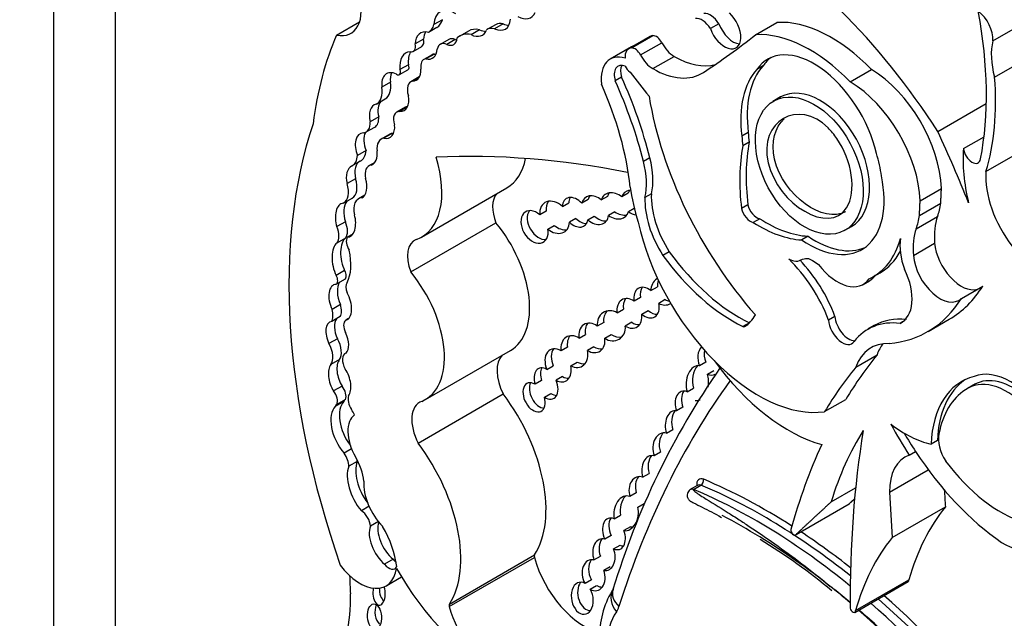
# Model space of a CAD drawing. Units: millimetres. Extents: x 0 to 744, y 0 to 1164.
# Drawn here: x 159 to 164, y 201 to 205 of the extents above; entities that cross this region are included whole.
import ezdxf
from ezdxf import colors
from ezdxf.entities.mleader import LeaderData, LeaderLine
from ezdxf.math import Vec2, Vec3

# ---------------------------------------------------------------- set-up
doc = ezdxf.new("R2010")
doc.units = ezdxf.units.MM
doc.layers.add('DV7_Défaut', color=7, linetype='Continuous')
doc.layers.add('Défaut', color=7, linetype='Continuous')

# ---------------------------------------------------------------- blocks, each defined once
blk = doc.blocks.new('_DOT')
at = {"color": 0}
blk.add_line((0, 0), (-1, 0), dxfattribs=at)
at = {"color": 0, "const_width": 0.333}
blk.add_lwpolyline([(-0.1665, 0, 1), (0.1665, 0, 1)], format="xyb", close=True, dxfattribs=at)
blk = doc.blocks.new('SE6')
at = {"layer": 'DV7_Défaut', "color": 7, "linetype": 'Continuous'}
for p, q in [((158.7915, 214.3967), (158.7915, 194.8007)), ((159.1451, 195.0049), (159.1451, 210.5183)), ((160.4028, 204.648), (160.5337, 204.7236)), ((161.0049, 204.7352), (160.9564, 204.7073)), ((161.3099, 204.7086), (161.2614, 204.6806)), ((161.3502, 204.7112), (161.3017, 204.6832)), ((162.5775, 204.7124), (162.529, 204.6844)), ((162.7866, 204.6493), (162.9077, 204.7193)), ((164.1363, 204.6149), (164.318, 204.7199)), ((160.9734, 204.6908), (160.925, 204.6629)), ((161.1522, 204.6704), (161.1037, 204.6424)), ((161.216, 204.678), (161.1675, 204.65)), ((160.8978, 204.6251), (160.8493, 204.5971)), ((161.0406, 204.6228), (160.9921, 204.5948)), ((161.0776, 204.6226), (161.0291, 204.5946)), ((162.1863, 204.6397), (162.0651, 204.5697)), ((162.081, 204.5745), (162.2021, 204.6444)), ((162.132, 204.5343), (162.2532, 204.6042)), ((160.8383, 204.5549), (160.8868, 204.5829)), ((160.9465, 204.5358), (160.898, 204.5078)), ((160.9591, 204.5396), (160.9106, 204.5116)), ((162.08, 204.5806), (161.9588, 204.5106)), ((162.2017, 204.4566), (162.3228, 204.5265)), ((164.1462, 204.4084), (164.328, 204.5134)), ((160.7602, 204.4224), (160.8086, 204.4504)), ((160.8114, 204.4792), (160.763, 204.4512)), ((162.8298, 204.4726), (162.7935, 204.4517)), ((163.325, 204.3813), (163.4462, 204.4513)), ((160.7085, 204.3792), (160.6601, 204.3513)), ((160.8729, 204.4099), (160.8245, 204.3819)), ((160.8727, 204.4075), (160.8351, 204.3858)), ((162.0236, 204.4081), (161.9873, 204.3871)), ((160.6311, 204.2565), (160.6796, 204.2845)), ((162.9291, 204.2957), (162.8837, 204.2695)), ((163.8234, 204.0989), (164.0991, 204.258)), ((160.7922, 204.2369), (160.7437, 204.2089)), ((160.8054, 204.2384), (160.7609, 204.2128)), ((160.6422, 204.1825), (160.5937, 204.1545)), ((160.5711, 204.0962), (160.6196, 204.1241)), ((160.7205, 204.0891), (160.6721, 204.0611)), ((162.7447, 204.0928), (162.7083, 204.0718)), ((160.7051, 204.084), (160.6567, 204.056)), ((162.7505, 204.0381), (162.7141, 204.0172)), ((163.9694, 204.002), (164.0861, 204.0694)), ((160.5704, 203.9909), (160.522, 203.963)), ((164.0968, 203.8713), (164.2785, 203.9763)), ((160.5366, 203.9292), (160.4881, 203.9012)), ((160.6199, 203.9226), (160.5858, 203.9028)), ((162.185, 203.9489), (162.1487, 203.9279)), ((160.6127, 203.9147), (160.6, 203.9074)), ((160.5106, 203.8302), (160.4621, 203.8022)), ((160.8863, 203.498), (161.371, 203.7778)), ((163.7225, 203.7045), (163.8437, 203.7745)), ((160.4423, 203.6918), (160.4908, 203.7198)), ((160.5627, 203.7362), (160.5273, 203.7157)), ((161.8337, 203.7117), (161.7974, 203.6907)), ((161.9085, 203.7097), (161.9449, 203.7307)), ((162.062, 203.7475), (162.0256, 203.7266)), ((162.1935, 203.7447), (162.1572, 203.7237)), ((161.5954, 203.6463), (161.559, 203.6253)), ((161.687, 203.6715), (161.7234, 203.6925)), ((161.9858, 203.6423), (161.9495, 203.6213)), ((162.0627, 203.6437), (162.096, 203.6629)), ((162.7427, 203.6816), (162.7063, 203.6607)), ((163.7186, 203.6212), (163.8398, 203.6911)), ((160.4526, 203.5855), (160.4041, 203.5575)), ((161.7632, 203.604), (161.7268, 203.5831)), ((161.8321, 203.5969), (161.8684, 203.6179)), ((162.8097, 203.6028), (162.7733, 203.5818)), ((163.7004, 203.5458), (163.8215, 203.6158)), ((160.8247, 203.2996), (161.3094, 203.5795)), ((161.6049, 203.5437), (161.6412, 203.5647)), ((163.291, 203.5348), (163.3364, 203.561)), ((160.4529, 203.4919), (160.4044, 203.4639)), ((160.4941, 203.515), (160.4635, 203.4973)), ((163.0849, 203.5032), (163.0486, 203.4822)), ((163.684, 203.3935), (163.8052, 203.4635)), ((162.2954, 203.4146), (162.2591, 203.3936)), ((160.4483, 203.3073), (160.3999, 203.2794)), ((160.4003, 203.23), (160.4488, 203.258)), ((163.3982, 203.2289), (163.4345, 203.2499)), ((163.4581, 203.2743), (163.4944, 203.2953)), ((162.1912, 203.1932), (162.2276, 203.2142)), ((163.9573, 203.1494), (164.0785, 203.2194)), ((162.1325, 203.1538), (162.0961, 203.1329)), ((162.2718, 203.142), (162.2355, 203.121)), ((160.4249, 203.1142), (160.3764, 203.0862)), ((161.9989, 203.0665), (162.0353, 203.0875)), ((162.1387, 203.0596), (162.1751, 203.0806)), ((160.4231, 203.0457), (160.3746, 203.0177)), ((160.4703, 203.034), (160.4544, 203.0248)), ((163.2382, 203.0467), (163.2019, 203.0257)), ((163.7675, 202.9608), (163.8886, 203.0308)), ((161.9224, 203.0126), (161.886, 202.9916)), ((162.0815, 203.013), (162.0451, 202.992)), ((162.7511, 203.0103), (162.7148, 202.9893)), ((163.4618, 202.9942), (163.4255, 202.9732)), ((163.6231, 203.0158), (163.6084, 203.0072)), ((160.4076, 202.92), (160.3592, 202.892)), ((161.7826, 202.9227), (161.819, 202.9437)), ((161.9281, 202.9227), (161.9644, 202.9437)), ((161.7156, 202.8708), (161.6793, 202.8499)), ((161.8656, 202.8744), (161.8293, 202.8534)), ((160.4183, 202.8006), (160.3698, 202.7726)), ((160.4586, 202.8395), (160.4506, 202.8349)), ((160.9074, 202.5734), (161.3921, 202.8532)), ((163.3564, 202.7582), (163.4775, 202.8282)), ((161.5985, 202.7451), (161.6349, 202.7661)), ((161.7343, 202.7662), (161.7706, 202.7872)), ((162.5036, 202.7868), (162.4672, 202.7659)), ((161.6872, 202.7042), (161.6509, 202.6832)), ((162.5126, 202.7172), (162.549, 202.7382)), ((160.434, 202.6503), (160.3855, 202.6223)), ((161.5687, 202.6814), (161.5324, 202.6604)), ((162.3971, 202.618), (162.4335, 202.639)), ((164.0373, 202.6624), (163.9918, 202.6361)), ((160.8659, 202.3255), (161.3506, 202.6054)), ((161.585, 202.5875), (161.6214, 202.6085)), ((160.4433, 202.5627), (160.3948, 202.5347)), ((160.4525, 202.5742), (160.404, 202.5462)), ((162.3726, 202.53), (162.3363, 202.509)), ((163.1789, 202.5046), (163.3, 202.5746)), ((162.2793, 202.3817), (162.3156, 202.4027)), ((163.8209, 202.3404), (163.7846, 202.3195)), ((160.4879, 202.2928), (160.4447, 202.2679)), ((162.2448, 202.2742), (162.2085, 202.2533)), ((163.6604, 202.2567), (163.6968, 202.2777)), ((160.5203, 202.2218), (160.4718, 202.1938)), ((162.1439, 202.1326), (162.1802, 202.1536)), ((163.5488, 202.0464), (163.7692, 202.1736)), ((162.4594, 202.0871), (162.417, 202.0626)), ((162.4329, 202.0625), (162.4753, 202.087)), ((163.2164, 201.9909), (163.3556, 202.0713)), ((162.1075, 202.0431), (162.0711, 202.0222)), ((160.5872, 201.9661), (160.5435, 201.9409)), ((162.1166, 201.9619), (162.1529, 201.9829)), ((163.0136, 201.8028), (163.3165, 201.9777)), ((163.0165, 201.8058), (163.3194, 201.9807)), ((163.5636, 201.788), (163.8665, 201.9629)), ((161.9824, 201.8944), (162.0187, 201.9154)), ((160.64, 201.8788), (160.5945, 201.8526)), ((162.0739, 201.8489), (162.0375, 201.8279)), ((161.965, 201.7997), (161.9286, 201.7787)), ((161.9788, 201.724), (162.0152, 201.7449)), ((161.0442, 201.4099), (161.5289, 201.6897)), ((161.8668, 201.6606), (161.9032, 201.6816)), ((160.7243, 201.6645), (160.6758, 201.6365)), ((161.0433, 201.3957), (161.5279, 201.6755)), ((161.9592, 201.6225), (161.9228, 201.6015)), ((160.6844, 201.5132), (160.7722, 201.5639)), ((161.8523, 201.5475), (161.8159, 201.5265)), ((161.8459, 201.4944), (161.8822, 201.5154)), ((163.3512, 201.3625), (163.6541, 201.5374)), ((163.3557, 201.3728), (163.6586, 201.5477)), ((161.9751, 201.4927), (161.9751, 201.4927))]:
    blk.add_line(p, q, dxfattribs=at)
for centre, radius, start, end in [((166.267, 200.1961), 4.4835, 145.198, 163.19), ((160.669, 198.3085), 4.0886, 58.4132, 61.8661), ((160.669, 198.3085), 4.0886, 51.5931, 58.4132), ((161.0185, 198.8394), 3.4422, 50.2444, 58.5773), ((162.3924, 201.2308), 0.4931, 147.1315, 179.6853)]:
    blk.add_arc(centre, radius, start, end, dxfattribs=at)
for centre, major_axis, ratio, start_param, end_param in [((162.6753, 203.2013), (-1.2538, 2.1717), 0.57735, 4.793543, 5.519669), ((160.3446, 204.9), (-0.1399, 0.2423), 0.57735, 2.654613, 4.33427), ((161.0764, 204.6327), (0.0849, -0.147), 0.57735, 2.321142, 3.888712), ((161.4301, 204.8814), (-0.0774, 0.134), 0.57735, 2.392218, 3.549147), ((162.5296, 204.6779), (-0.051, 0.0883), 0.57735, 4.770159, 6.035197), ((162.6101, 204.6882), (-0.0652, 0.1129), 0.57735, 1.28086, 5.19151), ((162.4307, 205.2698), (1.1801, -2.044), 0.57735, 0.585531, 1.021151), ((164.041, 204.6806), (-0.0677, 0.1172), 0.57735, 3.830139, 5.367567), ((160.8288, 204.8248), (0.0942, -0.1631), 0.57735, 0.021658, 0.496685), ((160.8772, 204.8527), (0.0942, -0.1631), 0.57735, 0.021658, 0.496685), ((161.2912, 204.8053), (-0.0714, 0.1237), 0.57735, 2.460875, 3.842991), ((161.3694, 204.6054), (0.0596, -0.1032), 0.57735, 2.586756, 3.141593), ((161.3396, 204.8333), (-0.0714, 0.1237), 0.57735, 2.460875, 2.795413), ((162.4811, 204.6499), (-0.051, 0.0883), 0.57735, 4.770159, 6.035197), ((162.6586, 204.7162), (-0.0652, 0.1129), 0.57735, 1.28086, 2.760547), ((163.2165, 203.9007), (-0.4488, 0.7774), 0.57735, 5.127449, 6.005788), ((162.3516, 202.6141), (-1.4862, 2.5741), 0.57735, 0.401579, 0.650369), ((160.9518, 204.533), (0.0726, -0.1257), 0.57735, 2.62102, 3.885641), ((161.0003, 204.561), (0.0726, -0.1257), 0.57735, 3.482111, 3.885641), ((161.2134, 204.4524), (0.1097, -0.1901), 0.57735, 2.656337, 3.286941), ((161.2619, 204.4803), (0.1097, -0.1901), 0.57735, 2.656337, 3.141593), ((161.1594, 204.7729), (-0.0725, 0.1257), 0.57735, 2.436088, 3.576786), ((161.2078, 204.8008), (-0.0725, 0.1257), 0.57735, 2.436088, 2.800991), ((161.321, 204.5774), (0.0596, -0.1032), 0.57735, 2.586756, 3.242497), ((155.4583, 216.0595), (6.7955, -11.7702), 0.57735, 0.035308, 0.081834), ((163.0953, 203.8307), (-0.4488, 0.7774), 0.57735, 5.127449, 6.005788), ((160.8079, 204.6076), (-0.0304, 0.0527), 0.57735, 2.679282, 4.200594), ((160.8564, 204.6356), (-0.0304, 0.0527), 0.57735, 3.141593, 4.200594), ((161.0377, 204.516), (0.0455, -0.0789), 0.57735, 2.488901, 3.708895), ((161.02, 204.6793), (-0.049, 0.085), 0.57735, 2.488901, 3.82462), ((161.0861, 204.544), (0.0455, -0.0789), 0.57735, 2.488901, 3.141593), ((161.0684, 204.7073), (-0.049, 0.085), 0.57735, -3.794284, -3.658362), ((162.2382, 204.5497), (0.0519, -0.09), 0.57735, 2.870043, 3.141593), ((162.2221, 204.5921), (0.0287, -0.0497), 0.57735, 1.482769, 2.870043), ((162.3228, 204.6314), (0.0642, -0.1112), 0.57735, 4.624362, 5.498243), ((164.4137, 204.3724), (-0.2025, 0.3508), 0.57735, 0.533558, 1.151304), ((160.8774, 204.4035), (0.0817, -0.1415), 0.57735, 2.86082, 4.065569), ((160.9259, 204.4315), (0.0817, -0.1415), 0.57735, 3.447149, 4.065569), ((160.8824, 204.6299), (-0.0655, 0.1135), 0.57735, 2.66621, 3.850831), ((160.9882, 204.4636), (0.0417, -0.0722), 0.57735, 2.871441, 3.141593), ((160.9308, 204.6578), (-0.0655, 0.1135), 0.57735, -3.616975, -3.520321), ((162.0819, 204.2974), (0.1231, -0.2132), 0.57735, 2.57665, 4.069473), ((162.1171, 204.4798), (0.0519, -0.09), 0.57735, 2.870043, 4.003716), ((162.2031, 204.3673), (0.1231, -0.2132), 0.57735, 3.014654, 3.141593), ((162.1009, 204.5221), (0.0287, -0.0497), 0.57735, 1.482769, 2.870043), ((163.1182, 204.0551), (0.2629, -0.4553), 0.57735, 1.07954, 3.41837), ((160.9397, 204.4356), (0.0417, -0.0722), 0.57735, 2.871441, 4.145816), ((162.0571, 204.3786), (0.053, -0.0918), 0.57735, 2.525331, 4.30264), ((162.2016, 204.5614), (0.0642, -0.1112), 0.57735, 4.624362, 5.498243), ((162.3226, 204.9811), (-0.2783, 0.4821), 0.57735, 2.35665, 2.993997), ((163.1546, 204.0761), (0.2629, -0.4553), 0.57735, 3.210783, 3.41837), ((160.7516, 204.3141), (0.0654, -0.1133), 0.57735, 2.449827, 4.073935), ((160.8, 204.342), (0.0654, -0.1133), 0.57735, 3.521162, 4.073935), ((160.7453, 204.4482), (-0.0149, 0.0258), 0.57735, 2.243908, 4.501125), ((160.7938, 204.4762), (-0.0149, 0.0258), 0.57735, 3.141593, 4.501125), ((160.7954, 204.4979), (-0.0614, 0.1064), 0.57735, 2.830483, 3.988605), ((162.0934, 204.3996), (0.053, -0.0918), 0.57735, 3.491462, 4.30264), ((162.0735, 204.477), (-0.0247, 0.0428), 0.57735, 1.376774, 2.323823), ((163.584, 206.3051), (1.9897, -3.4463), 0.57735, -1.352524, -1.307661), ((162.2015, 204.9112), (-0.2783, 0.4821), 0.57735, 2.35665, 3.176901), ((163.218, 203.8685), (-0.3646, 0.6316), 0.57735, 0.181578, 0.938703), ((163.2543, 203.8895), (-0.3646, 0.6316), 0.57735, 0.181578, 0.938703), ((163.4407, 203.9888), (0.2852, -0.4939), 0.57735, 0.824746, 2.342605), ((160.6044, 204.4147), (-0.0752, 0.1302), 0.57735, 3.141593, 4.129372), ((160.872, 204.2996), (0.0475, -0.0823), 0.57735, 2.937528, 4.355183), ((160.9205, 204.3276), (0.0475, -0.0823), 0.57735, 3.109216, 3.141593), ((161.1022, 204.1929), (0.693, -1.2004), 0.57735, 0.919172, 1.388136), ((160.9695, 204.146), (0.8806, -1.5253), 0.57735, 1.113027, 1.399599), ((161.0059, 204.167), (0.8806, -1.5253), 0.57735, 1.113027, 1.399599), ((163.3196, 203.9189), (0.2852, -0.4939), 0.57735, 0.824746, 2.342605), ((162.8764, 205.0038), (0.9019, -1.5621), 0.57735, 0.490573, 0.879053), ((160.5559, 204.3867), (-0.0752, 0.1302), 0.57735, 3.093938, 4.129372), ((163.1282, 203.9257), (-0.1994, 0.3697), 0.631179, 3.159977, 6.283185), ((160.7096, 204.1856), (0.0406, -0.0947), 0.630507, 3.411609, 4.47991), ((160.7238, 204.3284), (-0.0634, 0.1098), 0.57735, 2.783184, 4.166357), ((163.2688, 203.9315), (-0.786, 1.3615), 0.57735, 0.989782, 1.905928), ((163.1282, 203.9257), (-0.1994, 0.3697), 0.631179, 0, 0.016911), ((160.6611, 204.1576), (0.0406, -0.0947), 0.630507, 3.029989, 4.47991), ((160.7851, 204.1372), (0.0414, -0.0717), 0.57735, 2.783184, 4.391854), ((160.8336, 204.1652), (0.0414, -0.0717), 0.57735, 2.837647, 3.141593), ((160.5159, 204.1917), (-0.0552, 0.0956), 0.57735, 2.862194, 4.012044), ((160.5644, 204.2197), (-0.0552, 0.0956), 0.57735, 3.141593, 4.012044), ((162.9008, 201.629), (-1.9581, 3.3915), 0.57735, 0.469068, 1.248577), ((160.5713, 203.9983), (0.0276, -0.0913), 0.615965, 2.970071, 4.918733), ((160.6198, 204.0263), (0.0276, -0.0913), 0.615965, 3.713774, 4.918733), ((160.6611, 204.1576), (-0.0406, 0.0947), 0.630507, 2.695946, 4.237923), ((160.764, 203.9821), (0.0589, -0.1019), 0.57735, 2.905298, 3.141971), ((163.1093, 203.9109), (-0.2584, 0.4475), 0.57735, 0.853207, 0.975879), ((160.5971, 203.2711), (2.8141, -4.8742), 0.57735, 1.33135, 1.410866), ((160.7155, 203.9541), (0.0589, -0.1019), 0.57735, 2.905298, 4.065263), ((163.0729, 203.8899), (-0.2584, 0.4475), 0.57735, 0.853207, 0.975879), ((163.6315, 203.3236), (-0.6356, 1.1009), 0.57735, 0.585685, 0.935367), ((160.4556, 204.071), (-0.0816, 0.1414), 0.57735, 3.133685, 3.823839), ((160.5713, 203.9983), (0.0276, -0.0913), 0.615965, 0.019755, 1.28064), ((163.5951, 203.3026), (-0.6356, 1.1009), 0.57735, 0.585685, 0.935367), ((164.6075, 203.57), (-0.4529, 0.7845), 0.57735, 0.699237, 1.09913), ((164.0181, 203.9807), (-0.0347, 0.0601), 0.57735, 0.905111, 3.749594), ((160.4071, 204.043), (-0.0816, 0.1414), 0.57735, 3.133685, 3.823839), ((160.5649, 203.8391), (-0.0252, 0.0912), 0.579349, 0.059686, 1.507935), ((160.6081, 203.9798), (-0.2782, 0.4819), 0.57735, 3.038605, 4.337712), ((164.1813, 195.2226), (-4.7841, 8.2864), 0.57735, -0.466157, -0.29064), ((161.0927, 204.2597), (-0.2782, 0.4819), 0.57735, 3.141593, 3.722842), ((161.8621, 203.9772), (0.2148, -0.372), 0.57735, 0.546022, 1.123093), ((161.8985, 203.9982), (0.2148, -0.372), 0.57735, 0.546022, 1.123093), ((163.1114, 203.9994), (0.2801, -0.4852), 0.57735, 0.94461, 1.199687), ((160.5164, 203.8111), (-0.0252, 0.0912), 0.579349, 0.059686, 1.507935), ((160.6366, 203.8148), (0.0509, -0.0881), 0.57735, 2.890426, 4.209587), ((162.0622, 203.7124), (0.0928, -0.1606), 0.57735, -3.930154, -3.89403), ((164.412, 203.6621), (-0.2235, 0.3872), 0.57735, 0.710667, 1.804386), ((160.4234, 203.8364), (-0.0673, 0.1166), 0.57735, 3.141593, 4.340441), ((160.5164, 203.8111), (0.0252, -0.0912), 0.579349, 0.086833, 1.634433), ((163.0872, 203.955), (-0.3044, 0.5273), 0.57735, 2.266339, 4.193424), ((160.375, 203.8084), (-0.0673, 0.1166), 0.57735, 3.117507, 4.340441), ((161.9853, 203.6756), (0.0669, -0.0543), 0.753772, 1.580061, 3.485103), ((162.0969, 203.6939), (0.0599, -0.0549), 0.743894, 2.563859, 3.549324), ((162.1332, 203.7148), (0.0599, -0.0549), 0.743894, 3.257813, 3.549324), ((162.6678, 203.5493), (-0.4255, 0.7371), 0.57735, 0.943492, 1.205777), ((160.5017, 203.6221), (0.0148, -0.0965), 0.580222, 3.627062, 5.011688), ((160.5918, 203.604), (0.0645, -0.1117), 0.57735, 2.879761, 4.208927), ((161.427, 203.5917), (0.0966, -0.1672), 0.57735, 3.34475, 4.460163), ((161.6426, 203.6106), (0.0599, -0.0806), 0.735775, 1.795233, 4.051748), ((161.6789, 203.6316), (0.0599, -0.0806), 0.735775, 3.343493, 4.051748), ((161.76, 203.6391), (0.0521, -0.0768), 0.664148, 1.807389, 3.893741), ((161.7963, 203.66), (0.0521, -0.0768), 0.664148, 3.44018, 3.893741), ((161.8727, 203.6512), (0.0571, -0.0698), 0.742381, 1.823423, 3.661353), ((161.909, 203.6722), (0.0571, -0.0698), 0.742381, 3.337538, 3.661353), ((162.0217, 203.6966), (0.0669, -0.0543), 0.753772, 3.179907, 3.485103), ((162.4443, 203.5406), (0.2033, -0.3521), 0.57735, 3.874829, 4.797915), ((162.4806, 203.5616), (0.2033, -0.3521), 0.57735, 3.874829, 4.797915), ((160.4532, 203.5942), (0.0148, -0.0965), 0.580222, 3.102241, 5.011688), ((161.5287, 203.5558), (-0.0504, 0.0863), 0.68483, -1.106511, 4.201705), ((161.5651, 203.5768), (-0.0504, 0.0863), 0.68483, 0.308611, 2.826867), ((161.9853, 203.6756), (-0.0669, 0.0543), 0.753772, 1.644458, 3.518513), ((162.0217, 203.6966), (-0.0669, 0.0543), 0.753772, 1.644458, 2.541154), ((162.0969, 203.6939), (-0.0599, 0.0549), 0.743894, 1.677427, 2.296998), ((162.7569, 203.6493), (0.0374, -0.0647), 0.57735, 4.223269, 5.813553), ((162.7932, 203.6703), (0.0374, -0.0647), 0.57735, 4.223269, 5.813553), ((163.4407, 203.9888), (0.2852, -0.4939), 0.57735, 0.450157, 0.640355), ((160.3886, 203.5754), (0.0536, -0.0929), 0.57735, 0.227195, 1.352395), ((160.4532, 203.5942), (-0.0148, 0.0965), 0.580222, 3.060821, 4.950738), ((161.6426, 203.6106), (-0.0599, 0.0806), 0.735775, 1.887423, 3.906925), ((161.76, 203.6391), (-0.0521, 0.0768), 0.664148, 1.874203, 3.765028), ((161.7963, 203.66), (-0.0521, 0.0768), 0.664148, 1.874203, 2.746726), ((161.8727, 203.6512), (-0.0571, 0.0698), 0.742381, 1.753148, 3.790609), ((161.909, 203.6722), (-0.0571, 0.0698), 0.742381, 1.753148, 2.703573), ((162.8445, 204.2487), (0.4086, -0.7077), 0.57735, 5.437537, 5.927057), ((163.3196, 203.9189), (0.2852, -0.4939), 0.57735, 0.450157, 0.640355), ((164.1281, 203.3154), (-0.2296, 0.3976), 0.57735, 0.450157, 0.887921), ((160.3401, 203.5474), (0.0536, -0.0929), 0.57735, 0.227195, 1.352395), ((161.1294, 203.3082), (-0.2627, 0.4549), 0.57735, 3.141593, 4.991983), ((161.6789, 203.6316), (-0.0599, 0.0806), 0.735775, 1.887423, 2.769074), ((162.8016, 203.4195), (-0.5034, 0.8719), 0.57735, 1.070264, 2.914785), ((162.8081, 204.2277), (0.4086, -0.7077), 0.57735, 5.437537, 5.927057), ((164.007, 203.2455), (-0.2296, 0.3976), 0.57735, 0.450157, 0.887921), ((160.4833, 203.3801), (-0.0187, 0.1166), 0.470737, 0.222898, 2.167174), ((160.5031, 203.4484), (0.0322, -0.0558), 0.57735, 3.410784, 4.825348), ((160.9423, 203.3119), (0.0966, -0.1672), 0.57735, 3.038605, 4.460163), ((163.1236, 203.976), (-0.3044, 0.5273), 0.57735, 2.266339, 3.081851), ((163.0398, 203.9988), (-0.4183, 0.7245), 0.57735, 3.081425, 3.662817), ((163.8164, 203.3288), (-0.1478, 0.2559), 0.57735, 0.605124, 1.30103), ((160.4348, 203.3521), (-0.0187, 0.1166), 0.470737, 0.222898, 2.167174), ((160.2348, 203.4854), (0.176, -0.3049), 0.57735, 0.376141, 1.055848), ((163.0761, 204.0198), (-0.4183, 0.7245), 0.57735, 3.141593, 3.478979), ((163.9563, 203.3942), (-0.1074, 0.1861), 0.57735, 0.887921, 2.992461), ((162.6561, 203.8218), (0.4908, -0.8501), 0.57735, 4.8888, 5.582318), ((162.6925, 203.8428), (0.4908, -0.8501), 0.57735, 4.8888, 5.582318), ((162.8445, 203.0012), (0.2895, -0.5015), 0.57735, 1.295388, 2.031147), ((162.8809, 203.0222), (0.2895, -0.5015), 0.57735, 1.295388, 1.962234), ((163.8351, 203.3242), (-0.1074, 0.1861), 0.57735, 0.887921, 3.290725), ((160.4278, 203.2944), (-0.021, 0.0364), 0.57735, 3.141593, 4.734741), ((163.2531, 203.4801), (-0.145, 0.2512), 0.57735, 1.800301, 3.416965), ((163.4691, 203.2655), (-0.1468, 0.2543), 0.57735, 3.091304, 4.575655), ((160.3793, 203.2664), (-0.021, 0.0364), 0.57735, 3.072006, 4.734741), ((160.6448, 203.0284), (-0.2627, 0.4549), 0.57735, 3.064766, 4.991983), ((162.2636, 203.1898), (0.0356, -0.0719), 0.878365, 3.200253, 4.257913), ((162.2999, 203.2108), (0.0356, -0.0719), 0.878365, 3.765737, 4.257913), ((163.2895, 203.5011), (-0.145, 0.2512), 0.57735, 3.141593, 3.416965), ((160.4232, 203.1265), (0.0337, -0.101), 0.549788, 2.980283, 4.934839), ((160.4716, 203.1545), (0.0337, -0.101), 0.549788, 3.530571, 4.934839), ((160.4991, 203.1883), (-0.0314, 0.0543), 0.57735, 0.158472, 1.369288), ((162.1661, 203.1254), (0.0461, -0.0814), 0.680874, 2.092816, 4.25966), ((162.2025, 203.1464), (0.0461, -0.0814), 0.680874, 3.483359, 4.25966), ((163.1374, 204.332), (-0.7512, 1.3012), 0.57735, 3.141593, 3.444492), ((160.4232, 203.1265), (-0.0337, 0.101), 0.549788, 3.097778, 5.094987), ((162.0687, 203.0638), (0.0385, -0.0799), 0.748612, 2.174021, 4.334785), ((162.105, 203.0848), (0.0385, -0.0799), 0.748612, 3.51879, 4.334785), ((162.2999, 203.2108), (-0.0356, 0.0719), 0.878365, 2.230431, 2.568695), ((163.0162, 204.262), (-0.7512, 1.3012), 0.57735, 2.878123, 3.444492), ((160.3078, 203.0933), (0.0524, -0.0908), 0.57735, 0.337559, 1.174169), ((160.3563, 203.1213), (0.0524, -0.0908), 0.57735, 0.337559, 1.174169), ((161.9654, 202.9934), (0.0441, -0.0763), 0.876553, 2.126903, 4.264113), ((162.1661, 203.1254), (-0.0461, 0.0814), 0.680874, 2.058451, 4.294346), ((162.2025, 203.1464), (-0.0461, 0.0814), 0.680874, 2.058451, 2.811918), ((162.2636, 203.1898), (-0.0356, 0.0719), 0.878365, 2.230431, 3.196792), ((160.455, 202.951), (0.0402, -0.0924), 0.556549, 3.421036, 4.807075), ((160.4899, 202.9684), (-0.0334, 0.0578), 0.57735, 0.068229, 1.481038), ((162.0017, 203.0144), (0.0441, -0.0763), 0.876553, 3.416208, 4.264113), ((162.0687, 203.0638), (-0.0385, 0.0799), 0.748612, 2.231989, 4.316444), ((162.4859, 203.3922), (0.2342, -0.4057), 0.57735, 0.014879, 0.341379), ((163.2794, 202.9872), (-0.0549, 0.0951), 0.57735, 0.855128, 3.421323), ((163.3157, 203.0082), (-0.0549, 0.0951), 0.57735, 0.855128, 2.81342), ((163.8497, 202.3224), (0.3879, -0.6718), 0.57735, 2.739173, 3.141593), ((160.4065, 202.923), (0.0402, -0.0924), 0.556549, 2.988011, 4.807075), ((161.855, 202.9243), (0.0442, -0.0765), 0.782131, 2.07629, 4.30731), ((161.8914, 202.9453), (0.0442, -0.0765), 0.782131, 3.449934, 4.30731), ((161.9654, 202.9934), (-0.0441, 0.0763), 0.876553, 2.073868, 4.227374), ((162.105, 203.0848), (-0.0385, 0.0799), 0.748612, 2.231989, 2.876323), ((162.7135, 203.0078), (0.0109, -0.0188), 0.57735, 5.582318, 6.214523), ((163.8133, 202.3014), (0.3879, -0.6718), 0.57735, 2.739173, 3.371347), ((160.3479, 202.8897), (0.0579, -0.1003), 0.57735, 0.248043, 1.539702), ((160.4065, 202.923), (0.0402, -0.0924), 0.556549, 0.209836, 1.669489), ((161.7553, 202.8464), (0.0411, -0.0848), 0.768869, 2.216674, 4.317814), ((161.7916, 202.8674), (0.0411, -0.0848), 0.768869, 3.490994, 4.317814), ((161.855, 202.9243), (-0.0442, 0.0765), 0.782131, 2.151688, 4.269259), ((162.0017, 203.0144), (-0.0441, 0.0763), 0.876553, 2.073868, 2.865917), ((160.2995, 202.8617), (0.0579, -0.1003), 0.57735, 0.248043, 1.539702), ((161.6625, 202.7681), (0.0426, -0.0897), 0.682752, 2.306551, 4.645431), ((161.6988, 202.7891), (0.0426, -0.0897), 0.682752, 3.51059, 4.645431), ((161.8914, 202.9453), (-0.0442, 0.0765), 0.782131, 2.151688, 2.832891), ((162.5246, 202.8012), (0.0196, -0.0871), 0.736616, 3.595045, 4.959756), ((163.7041, 202.4174), (0.2604, -0.4511), 0.57735, 2.800313, 3.591486), ((163.8253, 202.4873), (0.2604, -0.4511), 0.57735, 3.376369, 3.591486), ((160.4683, 202.711), (-0.0336, 0.1017), 0.536212, 0.344391, 2.024541), ((160.4877, 202.7707), (0.0371, -0.0642), 0.57735, 2.991402, 4.746247), ((161.4678, 202.6507), (0.108, -0.187), 0.57735, 3.297776, 4.622419), ((161.7553, 202.8464), (-0.0411, 0.0848), 0.768869, 2.303794, 4.43333), ((162.561, 202.8222), (0.0196, -0.0871), 0.736616, 4.180939, 4.959756), ((166.9163, 198.32), (-2.8809, 4.9898), 0.57735, 0.219399, 0.306751), ((160.4198, 202.683), (-0.0336, 0.1017), 0.536212, 0.344391, 2.024541), ((160.4198, 202.683), (0.0336, -0.1017), 0.536212, 0.364256, 2.06508), ((161.5943, 202.6647), (0.0436, -0.0849), 0.618375, 2.386883, 4.453439), ((161.6307, 202.6857), (0.0436, -0.0849), 0.618375, 3.535019, 4.453439), ((161.6625, 202.7681), (-0.0426, 0.0897), 0.682752, 2.37794, 4.378481), ((161.7916, 202.8674), (-0.0411, 0.0848), 0.768869, 2.303794, 2.903929), ((162.4551, 202.6669), (-0.0077, -0.0996), 0.639195, 3.072521, 5.274219), ((162.4914, 202.6878), (-0.0077, -0.0996), 0.639195, 3.855302, 5.274219), ((162.9748, 203.2624), (0.5293, -0.9167), 0.57735, 4.895313, 5.752148), ((166.7952, 198.25), (-2.8809, 4.9898), 0.57735, 0.219399, 0.306751), ((164.2421, 202.2946), (-0.2315, 0.4009), 0.57735, 3.413844, 6.204223), ((161.6988, 202.7891), (-0.0426, 0.0897), 0.682752, 2.37794, 2.882197), ((162.5246, 202.8012), (-0.0196, 0.0871), 0.736616, 2.665156, 3.343052), ((162.4551, 202.6669), (0.0077, 0.0996), 0.639195, 4.52987, 5.290989), ((164.3827, 201.9427), (0.4233, -0.7332), 0.57735, 2.986922, 3.881419), ((164.206, 202.2674), (0.2077, -0.3725), 0.596818, -0.397064, 3.225536), ((164.2424, 202.2883), (0.2077, -0.3725), 0.596818, 0.008076, 3.151394), ((160.4111, 202.6187), (-0.0318, 0.0552), 0.57735, 3.519192, 4.964488), ((161.5262, 202.5862), (-0.0395, 0.0794), 0.626151, -0.768145, 4.426411), ((161.5626, 202.6071), (-0.0395, 0.0794), 0.626151, 0.426275, 2.793137), ((161.5943, 202.6647), (-0.0436, 0.0849), 0.618375, 2.312022, 4.613675), ((168.4762, 195.3459), (-4.7879, 8.2929), 0.57735, 0.253311, 0.484747), ((164.419, 201.9637), (0.4233, -0.7332), 0.57735, 3.184539, 3.881419), ((160.3626, 202.5907), (-0.0318, 0.0552), 0.57735, 3.519192, 4.964488), ((160.5242, 202.543), (0.0399, -0.0692), 0.57735, 3.607862, 4.767708), ((161.0597, 202.2558), (-0.3778, 0.6544), 0.57735, 3.428083, 4.922056), ((161.6307, 202.6857), (-0.0436, 0.0849), 0.618375, 2.312022, 2.808846), ((162.3901, 202.5365), (0.0224, -0.084), 0.687792, 2.658319, 4.859175), ((162.4265, 202.5575), (0.0224, -0.084), 0.687792, 3.676701, 4.859175), ((164.4033, 201.9183), (-0.4132, 0.7157), 0.57735, 0.023588, 0.59396), ((160.5118, 202.3739), (-0.1005, 0.1741), 0.57735, 0.180508, 1.865206), ((160.4544, 202.4687), (-0.0464, 0.0804), 0.57735, 0.092006, 0.354488), ((160.5602, 202.4019), (-0.1005, 0.1741), 0.57735, 0.180508, 1.765797), ((160.5029, 202.4967), (-0.0464, 0.0804), 0.57735, 0.092006, 0.354488), ((160.9831, 202.3708), (0.108, -0.187), 0.57735, 3.041589, 4.622419), ((162.4551, 202.6669), (0.0077, 0.0996), 0.639195, 3.062944, 3.509778), ((160.6154, 202.3078), (-0.1053, 0.1824), 0.57735, 0.04709, 1.569847), ((160.4544, 202.4687), (0.0464, -0.0804), 0.57735, 1.469191, 1.844613), ((162.3281, 202.4236), (0.0006, -0.0864), 0.647195, 2.983878, 5.213368), ((162.3644, 202.4445), (0.0006, -0.0864), 0.647195, 3.848981, 5.213368), ((164.2397, 202.7333), (0.6438, -1.1151), 0.57735, 4.648862, 4.808159), ((163.6347, 202.9978), (0.3776, -0.654), 0.57735, 5.350414, 5.782199), ((162.2696, 202.2879), (0.0101, -0.0959), 0.697949, 2.847724, 5.007463), ((162.3059, 202.3089), (0.0101, -0.0959), 0.697949, 3.745536, 5.007463), ((165.5325, 199.8517), (-1.7098, 2.9615), 0.57735, 0.295237, 0.494084), ((168.298, 198.5804), (-3.5165, 6.0908), 0.57735, 0.612281, 0.796622), ((164.276, 202.7543), (0.6438, -1.1151), 0.57735, 4.712334, 4.808159), ((163.9428, 202.2825), (0.0821, -0.1422), 0.57735, 3.700776, 4.79693), ((160.575, 201.976), (-0.3778, 0.6544), 0.57735, 3.428083, 4.922056), ((166.9163, 198.32), (-2.8809, 4.9898), 0.57735, 0.385787, 0.517162), ((160.4119, 202.2289), (-0.0424, 0.0734), 0.57735, 3.919652, 4.918363), ((160.3899, 202.1781), (0.12, -0.2078), 0.57735, 0.928875, 1.569847), ((162.2051, 202.1598), (0.0145, -0.0942), 0.690453, 2.871627, 4.897567), ((162.2415, 202.1808), (0.0145, -0.0942), 0.690453, 3.716685, 4.897567), ((163.8468, 201.8806), (0.2107, -0.365), 0.57735, 3.031817, 3.945004), ((164.276, 202.7543), (0.6438, -1.1151), 0.57735, 4.808159, 5.398851), ((160.6135, 202.0541), (-0.1063, 0.1841), 0.57735, 0.445135, 1.871889), ((160.662, 202.0821), (-0.1063, 0.1841), 0.57735, 0.445135, 1.774541), ((160.4604, 202.2569), (-0.0424, 0.0734), 0.57735, 3.919652, 4.018732), ((164.1812, 202.5905), (0.4022, -0.6967), 0.57735, 4.91437, 5.728938), ((162.1371, 202.0444), (0.0229, -0.089), 0.75642, 2.717618, 4.76805), ((162.1734, 202.0654), (0.0229, -0.089), 0.75642, 3.651282, 4.76805), ((160.7254, 201.9966), (0.1189, -0.2059), 0.57735, 3.845264, 5.12793), ((162.4972, 202.0636), (0.0324, -0.0562), 0.57735, 2.491665, 4.064125), ((162.479, 202.0532), (0.0196, -0.0339), 0.57735, 2.491665, 3.141593), ((162.4728, 202.1092), (0.01, 0.0237), 0.650035, 3.849434, 5.42023), ((162.833, 198.8501), (1.8729, -3.2439), 0.57735, 2.168987, 2.491665), ((162.8512, 198.8606), (-1.8857, 3.2662), 0.57735, -0.838646, -0.649928), ((162.0499, 201.9262), (-0.0087, -0.0987), 0.702797, 2.957605, 5.101643), ((162.0862, 201.9472), (-0.0087, -0.0987), 0.702797, 3.877961, 5.101643), ((162.4366, 202.0287), (0.0196, -0.0339), 0.57735, 2.491665, 3.139833), ((162.7906, 198.8256), (-1.8729, 3.2439), 0.57735, 5.294565, 5.633257), ((169.696, 198.8573), (-4.3523, 7.5384), 0.57735, 0.836065, 0.871304), ((169.9989, 199.0322), (-4.3523, 7.5384), 0.57735, 0.858237, 0.871304), ((162.0499, 201.9262), (0.0087, 0.0987), 0.702797, 3.088725, 5.14336), ((163.3056, 201.9965), (-0.0109, 0.0188), 0.57735, 3.141593, 3.471254), ((165.3189, 200.0507), (-1.2194, 2.1121), 0.57735, 0.215957, 0.511642), ((160.5407, 201.8804), (-0.0381, 0.066), 0.57735, 3.979562, 5.445588), ((161.9807, 201.8092), (0.0335, -0.0874), 0.639586, 2.575494, 4.817587), ((160.7004, 201.7487), (-0.0793, 0.1374), 0.57735, 0.448526, 2.134935), ((160.7489, 201.7766), (-0.0793, 0.1374), 0.57735, 0.486457, 2.134935), ((160.4686, 201.7343), (0.1975, -0.342), 0.57735, 0.937107, 1.578089), ((162.017, 201.8301), (0.0335, -0.0874), 0.639586, 3.598461, 4.817587), ((162.0862, 201.9472), (0.0087, 0.0987), 0.702797, 3.088725, 3.32069), ((161.9807, 201.8092), (-0.0335, 0.0874), 0.639586, 2.573878, 4.682542), ((163.0027, 201.8216), (-0.0109, 0.0188), 0.57735, 0.517162, 3.471254), ((162.8512, 198.8606), (-1.8857, 3.2662), 0.57735, -0.964761, -0.85785), ((161.9234, 201.6907), (0.0172, -0.0894), 0.687663, 2.78757, 4.921339), ((161.9597, 201.7117), (0.0172, -0.0894), 0.687663, 3.707308, 4.921339), ((162.017, 201.8301), (-0.0335, 0.0874), 0.639586, 2.573878, 2.887477), ((165.016, 199.8759), (-1.2194, 2.1121), 0.57735, 0.215957, 0.511642), ((164.1912, 202.1871), (-0.2633, 0.4561), 0.57735, 2.342438, 3.377407), ((161.5424, 201.6734), (-0.0109, 0.0188), 0.57735, 0.28649, 1.142228), ((161.9234, 201.6907), (-0.0172, 0.0894), 0.687663, 2.859936, 4.958545), ((160.5359, 201.7704), (-0.1485, 0.2572), 0.57735, 1.790359, 3.770988), ((160.7007, 201.6679), (-0.0332, 0.0574), 0.57735, 1.795326, 3.569683), ((160.7492, 201.6959), (-0.0332, 0.0574), 0.57735, 1.795326, 2.183729), ((161.8111, 201.6339), (-0.2137, 0.3701), 0.57735, 1.142228, 2.66302), ((161.8648, 201.5739), (0.0211, -0.087), 0.709852, 2.782035, 5.10769), ((161.9012, 201.5949), (0.0211, -0.087), 0.709852, 3.676723, 5.10769), ((172.5903, 195.1725), (-8.5733, 14.8493), 0.57735, 0.82786, 0.835137), ((161.3015, 201.9187), (0.551, -0.9544), 0.57735, 4.699413, 5.544979), ((161.8648, 201.5739), (-0.0211, 0.087), 0.709852, 2.518609, 4.860565), ((161.8003, 201.4426), (0.0172, -0.0906), 0.665806, 2.611013, 8.33202), ((161.8366, 201.4635), (0.0172, -0.0906), 0.665806, 3.70737, 6.1737), ((161.9012, 201.5949), (-0.0211, 0.087), 0.709852, 2.518609, 3.017741), ((162.6957, 198.7657), (-1.8986, 3.2884), 0.57735, -1.021978, -0.977791), ((162.7542, 198.8046), (1.8472, -3.1994), 0.57735, -4.111068, -4.101988), ((163.6433, 201.5563), (-0.0109, 0.0188), 0.57735, 3.141593, 3.942922), ((159.8047, 201.8193), (0.4787, -0.8292), 0.57735, 0.523275, 0.835137), ((160.6441, 201.4725), (-0.0027, 0.0689), 0.507232, 1.131679, 5.227363), ((160.6805, 201.4935), (-0.0027, 0.0689), 0.507232, 1.452267, 2.820533), ((162.0913, 201.4208), (0.113, -0.0776), 0.787124, 3.201879, 4.352821), ((162.1058, 201.4512), (0.1306, -0.0415), 0.72243, 3.141682, 4.129712), ((162.7542, 198.8046), (1.8472, -3.1994), 0.57735, -4.147241, -4.111068), ((162.8512, 198.8606), (-1.8857, 3.2662), 0.57735, 4.701904, 5.2455), ((160.6604, 201.3622), (0.0047, -0.0728), 0.54093, 4.016134, 5.81377), ((161.0577, 201.3936), (-0.0109, 0.0188), 0.57735, 0.28649, 1.142228), ((162.7906, 198.8256), (-1.8729, 3.2439), 0.57735, 4.70154, 5.249554), ((162.833, 198.8501), (1.8729, -3.2439), 0.57735, 1.559948, 2.107962), ((161.3264, 201.3541), (-0.2137, 0.3701), 0.57735, 1.142228, 2.395426), ((162.3626, 200.9109), (-0.2994, 0.5186), 0.57735, 0.269043, 0.741646), ((161.8468, 201.5468), (0.12, -0.2078), 0.57735, 0.269043, 0.484747), ((163.3403, 201.3814), (-0.0109, 0.0188), 0.57735, 0.963741, 3.942922), ((162.6957, 198.7657), (-1.8986, 3.2884), 0.57735, 4.701922, 5.242878), ((162.7542, 198.8046), (1.8472, -3.1994), 0.57735, 1.558788, 2.11627)]:
    blk.add_ellipse(centre, major_axis=major_axis, ratio=ratio, start_param=start_param, end_param=end_param, dxfattribs=at)
for centre, major_axis, ratio in [((163.0919, 203.9047), (-0.1994, 0.3697), 0.631179), ((160.618, 201.3377), (0.0047, -0.0728), 0.54093)]:
    blk.add_ellipse(centre, major_axis=major_axis, ratio=ratio, dxfattribs=at)
for points, knots in [([(163.2489, 204.0591), (163.3353, 203.9355), (163.3631, 203.7579), (163.2065, 203.5089), (162.9148, 203.6825), (162.8012, 204.1578), (163.0322, 204.2892), (163.2168, 204.1013), (163.2337, 204.081), (163.2489, 204.0591)], [0, 0, 0, 0, 0.224224, 0.224224, 0.592249, 0.592249, 0.960273, 0.960273, 1, 1, 1, 1]), ([(163.2976, 203.6427), (163.1764, 203.5724), (162.9444, 203.7319), (162.8704, 204.0415), (162.8977, 204.1229), (162.9498, 204.1707)], [0, 0, 0, 0, 0.675855, 0.675855, 1, 1, 1, 1]), ([(162.9753, 203.3738), (162.981, 203.3711), (163.0328, 203.3465), (163.067, 203.3981), (163.1219, 203.3581), (163.1449, 203.3414)], [0, 0, 0, 0, 0.155275, 0.645927, 1, 1, 1, 1]), ([(162.4173, 202.0621), (162.4141, 202.0603), (162.4075, 202.0562), (162.4002, 202.0451), (162.397, 202.0329), (162.3976, 202.0218), (162.4002, 202.0131), (162.4042, 202.0062), (162.4083, 202.0011), (162.4125, 201.9974), (162.4164, 201.9947), (162.42, 201.9925), (162.4257, 201.9894), (162.4466, 201.9788), (162.5028, 201.9521), (162.552, 201.9249), (162.5922, 201.903)], [0, 0, 0, 0, 0.030432, 0.072833, 0.112239, 0.14192, 0.170841, 0.192737, 0.212608, 0.228999, 0.243071, 0.254742, 0.27138, 0.314269, 0.532091, 1, 1, 1, 1]), ([(162.4329, 202.0625), (162.4326, 202.0624), (162.4325, 202.0622), (162.4323, 202.0621), (162.4321, 202.0618), (162.432, 202.0616), (162.432, 202.0614), (162.4319, 202.061), (162.432, 202.0605), (162.4321, 202.0601), (162.4327, 202.0583), (162.4342, 202.0567), (162.4358, 202.0552), (162.4419, 202.049), (162.45, 202.0434), (162.4581, 202.0379), (162.4682, 202.0309), (162.4788, 202.0241), (162.4895, 202.0173), (162.5325, 201.9899), (162.5781, 201.9623), (162.6241, 201.9334), (162.6332, 201.9277), (162.6423, 201.9219), (162.6515, 201.9161), (162.6629, 201.9088), (162.6743, 201.9016), (162.6857, 201.8942), (162.7044, 201.8822), (162.7232, 201.87), (162.742, 201.8576), (162.7803, 201.8323), (162.8189, 201.8062), (162.8576, 201.7792), (162.9596, 201.7082), (163.0624, 201.6313), (163.1646, 201.5487), (163.1794, 201.5367), (163.1942, 201.5245), (163.2091, 201.5124)], [0, 0, 0, 0, 0.000847, 0.000847, 0.000847, 0.001952, 0.001952, 0.001952, 0.00401, 0.00401, 0.00401, 0.012957, 0.012957, 0.012957, 0.048301, 0.048301, 0.048301, 0.092417, 0.092417, 0.092417, 0.269097, 0.269097, 0.269097, 0.304152, 0.304152, 0.304152, 0.347599, 0.347599, 0.347599, 0.41858, 0.41858, 0.41858, 0.563342, 0.563342, 0.563342, 0.945376, 0.945376, 0.945376, 1, 1, 1, 1])]:
    blk.add_open_spline(points, degree=3, knots=knots, dxfattribs=at)
for points in [[(163.8398, 203.6911), (163.842, 203.7326), (163.8437, 203.7745)], [(163.7186, 203.6212), (163.7208, 203.6627), (163.7225, 203.7045)], [(163.2164, 201.9909), (163.1161, 201.8988), (163.0165, 201.8058)], [(163.3194, 201.9807), (163.3345, 201.9948), (163.3496, 202.0088)]]:
    blk.add_open_spline(points, degree=2, dxfattribs=at)

msp = doc.modelspace()

# ---------------------------------------------------------------- block references
at = {"layer": 'Défaut'}
msp.add_blockref('SE6', (0, 0), dxfattribs=at)

# ---------------------------------------------------------------- leaders
at = {"layer": 'Défaut', "color": 7, "linetype": 'Continuous'}
ml = msp.add_multileader_mtext('Standard', dxfattribs=at)
ml.set_content('{\\pxsm0.9;\\fSolid Edge ISO|b1||i0||c0|p34;\\W1.;23/03/2016\\P}', color=256)
ml.set_leader_properties()
ml.set_arrow_properties(name='DOT')
ml.build(insert=Vec2(0, 0))
ml.multileader.update_dxf_attribs({"leader_type": 0, "dogleg_length": 0, "arrow_head_size": 12})
ctx = ml.context
ctx.base_point, ctx.char_height, ctx.arrow_head_size, ctx.landing_gap_size = Vec3(656.6018, 1156.9733), 12, 12, 4.2
notes = []
notes.append((ctx, [(0, (0, 0, 0), (0, 0), (1, 0), 1, [])]))
ctx.mtext.insert = Vec3(658.6018, 1163.0934)
for ctx, leaders in notes:
    for number, flags, end, landing, length, lines in leaders:
        leader = LeaderData()
        leader.index, (leader.has_last_leader_line, leader.has_dogleg_vector, leader.attachment_direction) = number, flags
        leader.last_leader_point, leader.dogleg_vector, leader.dogleg_length = Vec3(end), Vec3(landing), length
        for number, points, colour, breaks in lines:
            line = LeaderLine()
            line.index, line.vertices, line.color, line.breaks = number, Vec3.list(points), colors.encode_raw_color(colour), breaks
            leader.lines.append(line)
        ctx.leaders.append(leader)

doc.saveas('drawing.dxf')
